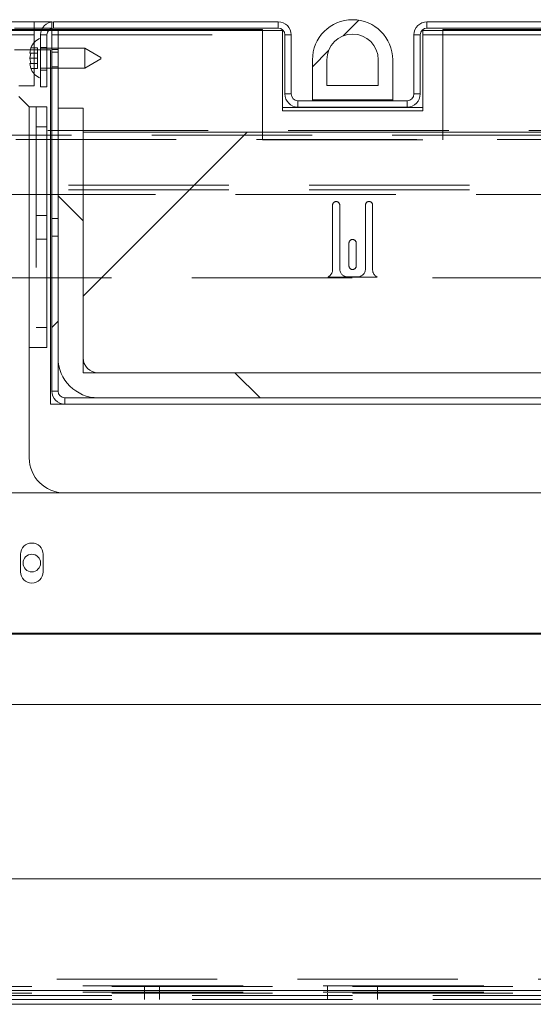
# Paper-space layout 'Top Level(2)' of a CAD drawing. Units: inches. Extents: x 5 to 433, y 8 to 336.
# Drawn here: x 108 to 115, y 93 to 106 of the extents above; entities that cross this region are included whole.
import ezdxf

# ---------------------------------------------------------------- set-up
doc = ezdxf.new("R2010")
doc.units = ezdxf.units.IN
doc.header["$MEASUREMENT"] = 0
doc.linetypes.add('HIDDEN', pattern=[0.075, 0.05, -0.025])

psp = doc.layouts.new('Top Level(2)')

# ---------------------------------------------------------------- hatches: boundary and pattern name
at = {"linetype": 'Continuous', "lineweight": 0, "ltscale": 40}
h = psp.add_hatch(dxfattribs=at)
h.set_pattern_fill('ANSI34', scale=40, style=0)
edge = h.paths.add_edge_path(flags=0)
edge.add_line((111.9954837, 105.0104022), (111.9954837, 104.5104022))
edge.add_line((111.9954837, 104.5104022), (112.9954837, 104.5104022))
edge.add_line((112.9954837, 104.5104022), (112.9954837, 105.0104022))
edge.add_arc((112.4954837, 105.0104022), 0.5, 0, 180)
edge = h.paths.add_edge_path(flags=0)
edge.add_arc((112.4954837, 105.0104022), 0.32, 0, 180, ccw=False)
edge.add_line((112.8154837, 105.0104022), (112.8154837, 104.6904022))
edge.add_line((112.8154837, 104.6904022), (112.1754837, 104.6904022))
edge.add_line((112.1754837, 104.6904022), (112.1754837, 105.0104022))
h = psp.add_hatch(dxfattribs=at)
h.set_pattern_fill('ANSI31', scale=40, style=0)
edge = h.paths.add_edge_path(flags=0)
edge.add_line((116.1671087, 105.3741022), (116.1671087, 100.8809022))
edge.add_arc((116.0831087, 100.8809022), 0.084, 270, 360, ccw=False)
edge.add_line((116.0831087, 100.7969022), (108.9078587, 100.7969022))
edge.add_arc((108.9078587, 100.8809022), 0.084, 180, 270, ccw=False)
edge.add_line((108.8238587, 100.8809022), (108.8238587, 105.3741022))
edge.add_line((108.8238587, 105.3741022), (108.7453587, 105.3741022))
edge.add_line((108.7453587, 105.3741022), (108.7453587, 100.8809022))
edge.add_arc((108.9078587, 100.8809022), 0.1625, 180, 270)
edge.add_line((108.9078587, 100.7184022), (116.0831087, 100.7184022))
edge.add_arc((116.0831087, 100.8809022), 0.1625, 270, 360)
edge.add_line((116.2456087, 100.8809022), (116.2456087, 105.3741022))
edge.add_line((116.2456087, 105.3741022), (116.1671087, 105.3741022))
h = psp.add_hatch(dxfattribs=at)
h.set_pattern_fill('ANSI31', scale=40, angle=90, style=0)
edge = h.paths.add_edge_path(flags=0)
edge.add_line((115.8549837, 104.4058646), (115.8549837, 101.2969022))
edge.add_arc((115.6674837, 101.2969022), 0.1875, 270, 360, ccw=False)
edge.add_line((115.6674837, 101.1094022), (109.3234837, 101.1094022))
edge.add_arc((109.3234837, 101.2969022), 0.1875, 180, 270, ccw=False)
edge.add_line((109.1359837, 101.2969022), (109.1359837, 104.4058646))
edge.add_line((109.1359837, 104.4058646), (108.8234837, 104.4058646))
edge.add_line((108.8234837, 104.4058646), (108.8234837, 101.2969022))
edge.add_arc((109.3234837, 101.2969022), 0.5, 180, 270)
edge.add_line((109.3234837, 100.7969022), (115.6674837, 100.7969022))
edge.add_arc((115.6674837, 101.2969022), 0.5, 270, 360)
edge.add_line((116.1674837, 101.2969022), (116.1674837, 104.4058646))
edge.add_line((116.1674837, 104.4058646), (115.8549837, 104.4058646))
h = psp.add_hatch(dxfattribs=at)
h.set_pattern_fill('ANSI31', scale=40, style=0)
h.paths.add_polyline_path([(115.8549837, 104.1094022), (109.1359837, 104.1094022), (109.1359837, 101.1094022), (115.8549837, 101.1094022)], flags=0)

# ---------------------------------------------------------------- linework, layer by layer
at = {"color": 7, "linetype": 'Continuous', "lineweight": 15, "ltscale": 40}
for p, q in [((98.338842, 105.4844022), (108.5267337, 105.4844022)), ((108.5267337, 105.4844022), (108.5267337, 105.3219022)), ((108.7454837, 105.4844022), (108.5267337, 105.4844022)), ((108.7454837, 105.4828718), (108.7454837, 105.4844022)), ((111.5677337, 105.4844022), (108.7677337, 105.4844022)), ((113.4232337, 105.4844022), (116.2232337, 105.4844022)), ((108.5267337, 105.4059022), (108.6286285, 105.4059022)), ((108.5267337, 105.3869022), (108.6188, 105.3869022)), ((108.6142932, 105.3754022), (108.5267337, 105.3754022)), ((108.5267337, 105.3219022), (108.5267337, 105.2275682)), ((108.6052337, 105.3219022), (108.6052337, 104.6719022)), ((108.6837337, 105.3219022), (108.6837337, 104.6719022)), ((111.6204837, 105.3754022), (108.7029745, 105.3754022)), ((108.7145266, 105.3869022), (111.3704837, 105.3869022)), ((108.7453587, 105.3741022), (108.8238587, 105.3741022)), ((108.7453587, 100.8809022), (108.7453587, 105.3741022)), ((108.7454837, 105.3869022), (108.7454837, 105.4029019)), ((111.5677337, 105.4059022), (108.7677337, 105.4059022)), ((108.8238587, 100.8809022), (108.8238587, 105.3741022)), ((111.3704837, 105.3869022), (111.3704837, 105.3754022)), ((111.6204837, 105.3754022), (111.6204837, 104.3754022)), ((111.6517337, 105.3219022), (111.6517337, 104.5844022)), ((111.7302337, 105.3219022), (111.7302337, 104.5844022)), ((113.2607337, 104.5844022), (113.2607337, 105.3219022)), ((113.3392337, 104.5844022), (113.3392337, 105.3219022)), ((113.3704837, 104.3754022), (113.3704837, 105.3754022)), ((116.2879929, 105.3754022), (113.3704837, 105.3754022)), ((113.4232337, 105.4059022), (116.2232337, 105.4059022)), ((113.6204837, 105.3754022), (113.6204837, 105.3869022)), ((113.6204837, 105.3869022), (116.2764409, 105.3869022)), ((108.483673, 105.160256), (108.4696957, 105.0953041)), ((108.483673, 105.0953041), (108.4696957, 105.0303522)), ((108.7453587, 105.1553522), (108.6837337, 105.1553522)), ((109.1552337, 105.1553522), (108.8238587, 105.1553522)), ((109.3552337, 105.0398822), (109.1552337, 105.1553522)), ((109.1552337, 105.0303522), (109.1552337, 105.1553522)), ((108.4696957, 105.0303522), (108.483673, 104.9654003)), ((108.4696957, 104.9654003), (108.483673, 104.9004484)), ((109.1552337, 104.9053522), (109.1552337, 105.0303522)), ((109.1552337, 104.9053522), (109.3552337, 105.0208223)), ((109.3552337, 105.0398822), (109.3552337, 105.0303522)), ((109.3552337, 105.0303522), (109.3552337, 105.0208223)), ((111.9954837, 104.5104022), (111.9954837, 105.0104022)), ((112.1754837, 104.6904022), (112.1754837, 105.0104022)), ((112.8154837, 105.0104022), (112.8154837, 104.6904022)), ((112.9954837, 105.0104022), (112.9954837, 104.5104022)), ((108.5267337, 104.8331363), (108.5267337, 104.6844022)), ((108.6837337, 104.9053522), (108.7453587, 104.9053522)), ((108.7294837, 104.9053522), (108.7294837, 100.7184022)), ((108.8238587, 104.9053522), (109.1552337, 104.9053522)), ((108.5267337, 104.6844022), (108.3346294, 104.6844022)), ((108.6052337, 104.6719022), (108.6837337, 104.6719022)), ((112.8154837, 104.6904022), (112.1754837, 104.6904022)), ((108.4642337, 104.4230852), (108.3346294, 104.5526895)), ((113.1767337, 104.5004022), (111.8142337, 104.5004022)), ((112.9954837, 104.5104022), (111.9954837, 104.5104022)), ((111.9954837, 104.5104022), (111.9954837, 104.5004022)), ((112.9954837, 104.5004022), (112.9954837, 104.5104022)), ((108.4642337, 101.4230852), (108.4642337, 104.4230852)), ((108.4642337, 104.4230852), (108.6832337, 104.4230852)), ((108.6832337, 104.4230852), (108.6832337, 101.4230852)), ((108.8234837, 101.2969022), (108.8234837, 104.4058646)), ((108.8234837, 104.4058646), (109.1359837, 104.4058646)), ((109.1359837, 104.4058646), (109.1359837, 101.2969022)), ((113.3704837, 104.4156522), (111.6204837, 104.4156522)), ((111.6204837, 104.3754022), (113.3704837, 104.3754022)), ((113.1767337, 104.4219022), (111.8142337, 104.4219022)), ((109.1359837, 101.1094022), (109.1359837, 104.1094022)), ((109.1359837, 104.1094022), (115.8549837, 104.1094022)), ((108.4642337, 100.0496522), (108.4642337, 101.4230852)), ((108.6832337, 101.4230852), (108.4642337, 101.4230852)), ((115.8549837, 101.1094022), (109.1359837, 101.1094022)), ((109.3234837, 101.1094022), (115.6674837, 101.1094022)), ((116.0831087, 100.7969022), (108.9078587, 100.7969022)), ((115.6674837, 100.7969022), (109.3234837, 100.7969022)), ((108.7294837, 100.7184022), (108.9078587, 100.7184022)), ((116.0831087, 100.7184022), (108.9078587, 100.7184022)), ((114.881207, 99.6121522), (108.9017337, 99.6121522)), ((108.3548587, 98.6277772), (108.3548587, 98.8465272)), ((108.6361087, 98.8465272), (108.6361087, 98.6277772)), ((106.2303447, 97.849531), (119.0428447, 97.8493352)), ((107.3490371, 97.8621522), (117.6419303, 97.8621522)), ((119.0428313, 96.9743352), (106.2303313, 96.974531)), ((136.4954837, 94.8000522), (88.4954837, 94.8000522)), ((136.4954837, 93.4085522), (88.4954837, 93.4085522)), ((136.4954837, 93.2371522), (88.4954837, 93.2371522))]:
    psp.add_line(p, q, dxfattribs=at)
at = {"color": 7, "linetype": 'HIDDEN', "lineweight": 0, "ltscale": 40}
for p, q in [((108.7454837, 105.4059022), (108.7454837, 105.4828718)), ((108.7677337, 105.4059022), (108.7677337, 105.4844022)), ((111.5677337, 105.4059022), (111.5677337, 105.4844022)), ((113.4232337, 105.4059022), (113.4232337, 105.4844022)), ((84.7792442, 105.3219022), (108.7454837, 105.3219022)), ((88.6242442, 105.3869022), (108.5267337, 105.3869022)), ((108.5267337, 105.3754022), (88.6242442, 105.3754022)), ((108.5267337, 105.3219022), (88.6242442, 105.3219022)), ((108.2794837, 105.4059022), (108.5267337, 105.4059022)), ((108.6837337, 105.3219022), (108.6052337, 105.3219022)), ((108.7029745, 105.3754022), (108.6142932, 105.3754022)), ((108.6188, 105.3869022), (108.7145266, 105.3869022)), ((108.6286285, 105.4059022), (108.7454837, 105.4059022)), ((108.7454837, 105.4029019), (108.7454837, 105.4059022)), ((108.7454837, 105.3219022), (108.7454837, 105.3869022)), ((108.7454837, 105.3219022), (111.6204837, 105.3219022)), ((111.3704837, 105.3754022), (111.3704837, 104.0119022)), ((111.6517337, 105.3219022), (111.7302337, 105.3219022)), ((113.3392337, 105.3219022), (113.2607337, 105.3219022)), ((113.3704837, 105.3219022), (116.2454837, 105.3219022)), ((113.6204837, 104.0119022), (113.6204837, 105.3754022)), ((108.5267337, 105.2275682), (108.5267337, 104.8331363)), ((108.7294837, 105.1359022), (108.2794837, 105.1359022)), ((108.4696957, 105.0953041), (108.483673, 105.160256)), ((108.5682337, 105.160256), (108.483673, 105.160256)), ((108.5682337, 105.0953041), (108.483673, 105.0953041)), ((108.5682337, 105.0953041), (108.5682337, 105.160256)), ((108.5682337, 105.0303522), (108.5682337, 105.0953041)), ((108.6052337, 105.1624022), (108.6837337, 105.1624022)), ((108.6837337, 105.1553522), (108.6052337, 105.1553522)), ((108.7294837, 105.1359022), (108.7294837, 104.9053522)), ((108.8238587, 105.1553522), (108.7453587, 105.1553522)), ((108.8238587, 105.1397272), (108.7453587, 105.1397272)), ((108.7453587, 105.1041022), (108.8238587, 105.1041022)), ((108.5682337, 105.0303522), (108.4696957, 105.0303522)), ((108.483673, 104.9004484), (108.4696957, 104.9654003)), ((108.5682337, 104.9654003), (108.483673, 104.9654003)), ((108.5682337, 104.9654003), (108.5682337, 105.0303522)), ((108.5682337, 104.9004484), (108.5682337, 104.9654003)), ((108.5682337, 104.9004484), (108.483673, 104.9004484)), ((108.6052337, 104.9053522), (108.6837337, 104.9053522)), ((108.6052337, 104.8814022), (108.6837337, 104.8814022)), ((108.7453587, 104.9209772), (108.8238587, 104.9209772)), ((108.7453587, 104.9053522), (108.8238587, 104.9053522)), ((111.7302337, 104.5844022), (111.6517337, 104.5844022)), ((113.2607337, 104.5844022), (113.3392337, 104.5844022)), ((111.8142337, 104.5004022), (111.8142337, 104.4219022)), ((113.1767337, 104.5004022), (113.1767337, 104.4219022)), ((108.4642337, 101.4230852), (108.4642337, 104.4230852)), ((108.5482337, 104.4230852), (108.5482337, 101.4230852)), ((84.6942442, 104.1302119), (140.2967232, 104.1302119)), ((108.5482337, 104.1730852), (108.6832337, 104.1730852)), ((140.2967232, 104.0153071), (84.6942442, 104.0153071)), ((117.9905747, 104.070815), (107.0103927, 104.070815)), ((111.3704837, 104.0119022), (113.6204837, 104.0119022)), ((140.9542337, 103.4472201), (84.0367337, 103.4472201)), ((140.9542337, 103.3917122), (84.0367337, 103.3917122)), ((84.0367337, 103.3323152), (140.9542337, 103.3323152)), ((112.2454837, 102.393617), (112.2454837, 103.198617)), ((112.3354837, 103.198617), (112.3354837, 102.403617)), ((112.6554837, 102.403617), (112.6554837, 103.198617)), ((112.7454837, 103.198617), (112.7454837, 102.393617)), ((108.6832337, 103.0717727), (108.5482337, 103.0717727)), ((108.8238587, 103.0324522), (108.7453587, 103.0324522)), ((108.5482337, 102.7743977), (108.6832337, 102.7743977)), ((108.7453587, 102.8137022), (108.8238587, 102.8137022)), ((112.4504837, 102.441117), (112.4504837, 102.726117)), ((112.5404837, 102.726117), (112.5404837, 102.441117)), ((86.4902231, 102.292617), (138.1305807, 102.292617)), ((112.8040229, 102.302617), (112.1869445, 102.302617)), ((112.4354837, 102.303617), (112.5554837, 102.303617)), ((108.6832337, 101.6730852), (108.5482337, 101.6730852)), ((108.8238587, 100.8809022), (108.7453587, 100.8809022)), ((108.9078587, 100.7969022), (108.9078587, 100.7184022)), ((108.9017337, 99.6121522), (107.6204837, 99.6121522)), ((84.8079837, 93.5494022), (140.1829837, 93.5494022)), ((138.1305807, 93.4654022), (86.4902231, 93.4654022)), ((88.4954837, 93.4594022), (136.4954837, 93.4594022)), ((88.4954837, 93.4085522), (136.4954837, 93.4085522)), ((109.9014337, 93.4654022), (109.9014337, 93.3869022)), ((110.0894337, 93.3869022), (110.0894337, 93.4654022)), ((112.1829337, 93.4654022), (112.1829337, 93.3869022)), ((112.8079337, 93.3869022), (112.8079337, 93.4654022)), ((138.1305807, 93.3869022), (86.4902231, 93.3869022)), ((88.4954837, 93.3754022), (136.4954837, 93.3754022)), ((136.4954837, 93.3455522), (88.4954837, 93.3455522)), ((136.4954837, 93.2969022), (88.4954837, 93.2969022)), ((109.9014837, 93.3754022), (109.9014837, 93.2969022)), ((110.0894837, 93.2969022), (110.0894837, 93.3754022)), ((112.1829837, 93.3754022), (112.1829837, 93.2969022)), ((112.8079837, 93.2969022), (112.8079837, 93.3754022))]:
    psp.add_line(p, q, dxfattribs=at)
at = {"color": 8, "linetype": 'Continuous', "lineweight": 15, "ltscale": 40}
psp.add_line((108.5267337, 105.3219022), (98.493087, 105.3219022), dxfattribs=at)
at = {"color": 7, "linetype": 'Continuous', "lineweight": 15, "ltscale": 1600}
psp.add_circle((108.4954837, 98.7371522), 0.109375, dxfattribs=at)
for centre, radius, start, end in [((108.7677337, 105.3219022), 0.1625, 90, 180), ((111.5677337, 105.3219022), 0.1625, 0, 90), ((112.4954837, 105.0104022), 0.5, 0, 180), ((113.4232337, 105.3219022), 0.1625, 90, 180), ((108.7677337, 105.3219022), 0.084, 90, 180), ((111.5677337, 105.3219022), 0.084, 0, 90), ((112.4954837, 105.0104022), 0.32, 0, 180), ((113.4232337, 105.3219022), 0.084, 90, 180), ((108.6827191, 105.0803522), 0.2144854, 111.17771323, 158.48100845), ((108.6827191, 104.9803522), 0.2144854, 200.65928033, 248.82228677), ((111.8142337, 104.5844022), 0.1625, 180, 270), ((111.8142337, 104.5844022), 0.084, 180, 270), ((113.1767337, 104.5844022), 0.084, 270, 0), ((113.1767337, 104.5844022), 0.1625, 270, 0), ((109.3234837, 101.2969022), 0.5, 180, 270), ((109.3234837, 101.2969022), 0.1875, 180, 270), ((108.9078587, 100.8809022), 0.1625, 180, 270), ((108.9078587, 100.8809022), 0.084, 180, 270), ((108.9017337, 100.0496522), 0.4375, 180, 270), ((108.4954837, 98.8465272), 0.140625, 0, 180), ((108.4954837, 98.6277772), 0.140625, 180, 0)]:
    psp.add_arc(centre, radius, start, end, dxfattribs=at)
at = {"color": 7, "linetype": 'HIDDEN', "lineweight": 0, "ltscale": 1600}
for centre, radius, start, end in [((112.2904837, 103.198617), 0.045, 0, 180), ((112.7004837, 103.198617), 0.045, 0, 180), ((112.4954837, 102.726117), 0.045, 0, 180), ((112.1454837, 102.393617), 0.1, 294.49464847, 0), ((112.4354837, 102.403617), 0.1, 180, 270), ((112.4954837, 102.441117), 0.045, 180, 0), ((112.5554837, 102.403617), 0.1, 270, 0), ((112.8454837, 102.393617), 0.1, 180, 245.50535153)]:
    psp.add_arc(centre, radius, start, end, dxfattribs=at)
at = {"color": 7, "linetype": 'Continuous', "lineweight": 15, "ltscale": 40}
for points, knots in [([(108.4696957, 105.0953041), (108.4710584, 105.0953041), (108.4732519, 105.0953041), (108.4808101, 105.0953041), (108.483673, 105.0953041)], [0, 0, 0, 0, 0.6212275577, 1, 1, 1, 1]), ([(108.483673, 104.9654003), (108.4822698, 104.9654003), (108.4792604, 104.9654003), (108.473069, 104.9654003), (108.4711462, 104.9654003), (108.4696957, 104.9654003)], [0, 0, 0, 0, 0.17666062547, 0.37887949379, 1, 1, 1, 1])]:
    psp.add_open_spline(points, degree=3, knots=knots, dxfattribs=at)

doc.saveas('drawing.dxf')
